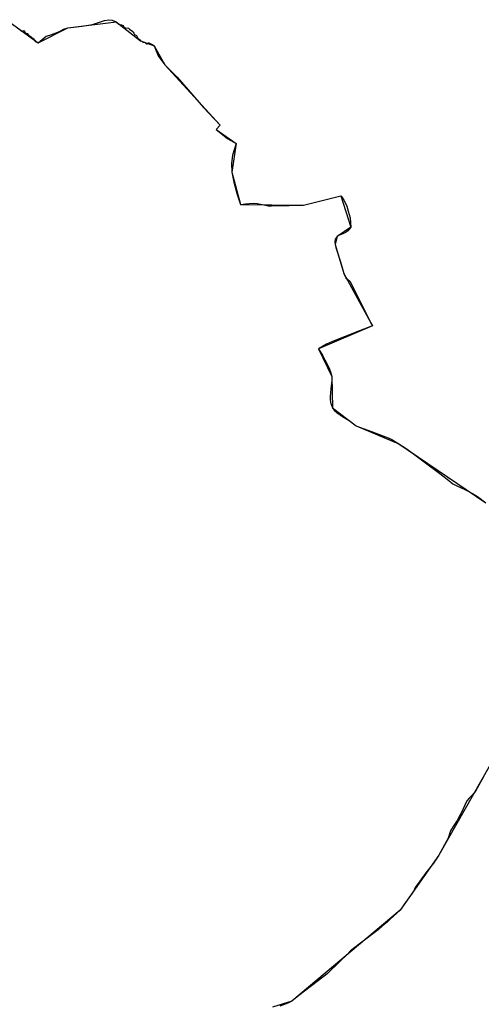
# Model space of a CAD drawing. Units: inches. Extents: x 48930 to 106139, y 57015 to 138762.
# Drawn here: x 57841 to 59327, y 84923 to 88093 of the extents above; entities that cross this region are included whole.
import ezdxf

# ---------------------------------------------------------------- set-up
doc = ezdxf.new("R2010")
doc.units = ezdxf.units.IN
doc.header["$MEASUREMENT"] = 0
for name, color, linetype, lineweight in [('LIMADM_CANTONS', 10, 'Continuous', 25), ('LIMADM_COMM_CADASTRALES', 10, 'Continuous', 25), ('LIMADM_COMMUNES', 10, 'Continuous', 25), ('LIMADM_DISTRICTS', 10, 'Continuous', 25), ('LIMADM_GEN_CANTONS', 10, 'Continuous', 25), ('LIMADM_GEN_COMM_CADASTRALES', 10, 'Continuous', 25), ('LIMADM_GEN_COMMUNES', 10, 'Continuous', 25), ('LIMADM_GEN_DISTRICTS', 10, 'Continuous', 25), ('LIMADM_GEN_PAYS', 10, 'Continuous', 25), ('LIMADM_GEN_SECTIONS', 10, 'Continuous', 25), ('LIMADM_JUDICIAIRE', 10, 'Continuous', 25), ('LIMADM_LEGISLATIVE', 10, 'Continuous', 25), ('LIMADM_PAYS', 10, 'Continuous', 25), ('LIMADM_SECTIONS', 10, 'Continuous', 25)]:
    doc.layers.add(name, color=color, linetype=linetype, lineweight=lineweight)

# ---------------------------------------------------------------- blocks, each defined once
blk = doc.blocks.new('limadmin_ACAD_1_FMEBLOCK52')
at = {"layer": 'LIMADM_GEN_COMM_CADASTRALES'}
blk.add_lwpolyline([(543.932, 2217.454), (396.836, 2399.087), (325.019, 2383.203), (89.089, 2271.796), (-209.517, 2271.349), (-179.412, 2395.989), (-302.535, 2500.462), (-509.688, 2414.107), (-695.146, 2243.204), (-773.474, 2219.718), (-972.977, 2229.733), (-1033.256, 2201.359), (-1144.902, 2106.28), (-1149.171, 2102.476), (-1511.55, 1676.082), (-1676.214, 1384.877), (-1800.766, 1207.585), (-2149.86, 915.149), (-2211.478, 895.505)], dxfattribs=at)
blk = doc.blocks.new('limadmin_ACAD_1_FMEBLOCK77')
at = {"layer": 'LIMADM_GEN_COMM_CADASTRALES'}
blk.add_lwpolyline([(-1827.9735, -257.264), (-1738.3445, -322.665), (-1642.5555, -274.09), (-1486.9925, -255.117), (-1409.0115, -316.031), (-1364.1825, -332.127), (-1330.1455, -393.935), (-1152.2425, -587.689), (-1164.6705, -602.004), (-1100.9585, -646.712), (-1115.0345, -739.06), (-1086.5045, -843.296), (-883.5125, -845.788), (-763.7325, -815.231), (-731.7235, -915.785), (-775.8355, -946.428), (-782.3585, -972.073), (-754.4055, -1065.101), (-662.3745, -1233.792), (-835.2905, -1307.798), (-793.0095, -1397.175), (-790.6045, -1497.206), (-714.9245, -1555.87), (-577.0915, -1613.223), (-297.0645, -1803.174)], dxfattribs=at)
blk = doc.blocks.new('limadmin_ACAD_1_FMEBLOCK138')
at = {"layer": 'LIMADM_GEN_CANTONS'}
blk.add_lwpolyline([(-2195.6585, -7604.955), (-2106.0295, -7670.356), (-2010.2405, -7621.781), (-1854.6775, -7602.808), (-1776.6965, -7663.722), (-1731.8675, -7679.818), (-1697.8305, -7741.626), (-1519.9275, -7935.38), (-1532.3555, -7949.695), (-1468.6435, -7994.403), (-1482.7195, -8086.751), (-1454.1895, -8190.987), (-1251.1975, -8193.479), (-1131.4175, -8162.922), (-1099.4085, -8263.476), (-1143.5205, -8294.119), (-1150.0435, -8319.764), (-1122.0905, -8412.792), (-1030.0595, -8581.483), (-1202.9755, -8655.489), (-1160.6945, -8744.866), (-1158.2895, -8844.897), (-1082.6095, -8903.561), (-944.7765, -8960.914), (-664.7495, -9150.865)], dxfattribs=at)
blk = doc.blocks.new('limadmin_ACAD_1_FMEBLOCK139')
at = {"layer": 'LIMADM_GEN_CANTONS'}
blk.add_lwpolyline([(-4700.339, 8391.5385), (-4847.435, 8573.1715), (-4919.252, 8557.2875), (-5155.182, 8445.8805), (-5453.788, 8445.4335), (-5423.683, 8570.0735), (-5546.806, 8674.5465), (-5753.959, 8588.1915), (-5939.417, 8417.2885), (-6017.745, 8393.8025), (-6217.248, 8403.8175), (-6277.527, 8375.4435), (-6389.173, 8280.3645), (-6393.442, 8276.5605), (-6755.821, 7850.1665), (-6920.485, 7558.9615), (-7045.037, 7381.6695), (-7394.131, 7089.2335), (-7455.749, 7069.5895)], dxfattribs=at)
blk = doc.blocks.new('limadmin_ACAD_1_FMEBLOCK150')
at = {"layer": 'LIMADM_GEN_DISTRICTS'}
blk.add_lwpolyline([(-10675.617, 7723.4985), (-10822.713, 7905.1315), (-10894.53, 7889.2475), (-11130.46, 7777.8405), (-11429.066, 7777.3935), (-11398.961, 7902.0335), (-11522.084, 8006.5065), (-11729.237, 7920.1515), (-11914.695, 7749.2485), (-11993.023, 7725.7625), (-12192.526, 7735.7775), (-12252.805, 7707.4035), (-12364.451, 7612.3245), (-12368.72, 7608.5205), (-12731.099, 7182.1265), (-12895.763, 6890.9215), (-13020.315, 6713.6295), (-13369.409, 6421.1935), (-13431.027, 6401.5495)], dxfattribs=at)
blk = doc.blocks.new('limadmin_ACAD_1_FMEBLOCK151')
at = {"layer": 'LIMADM_GEN_DISTRICTS'}
blk.add_lwpolyline([(-11909.4945, -23943.5775), (-11819.8655, -24008.9785), (-11724.0765, -23960.4035), (-11568.5135, -23941.4305), (-11490.5325, -24002.3445), (-11445.7035, -24018.4405), (-11411.6665, -24080.2485), (-11233.7635, -24274.0025), (-11246.1915, -24288.3175), (-11182.4795, -24333.0255), (-11196.5555, -24425.3735), (-11168.0255, -24529.6095), (-10965.0335, -24532.1015), (-10845.2535, -24501.5445), (-10813.2445, -24602.0985), (-10857.3565, -24632.7415), (-10863.8795, -24658.3865), (-10835.9265, -24751.4145), (-10743.8955, -24920.1055), (-10916.8115, -24994.1115), (-10874.5305, -25083.4885), (-10872.1255, -25183.5195), (-10796.4455, -25242.1835), (-10658.6125, -25299.5365), (-10378.5855, -25489.4875)], dxfattribs=at)
blk = doc.blocks.new('limadmin_ACAD_1_FMEBLOCK549')
at = {"layer": 'LIMADM_GEN_SECTIONS'}
blk.add_lwpolyline([(-1299.3755, -500.3975), (-1209.7465, -565.7985), (-1113.9575, -517.2235), (-958.3945, -498.2505), (-880.4135, -559.1645), (-835.5845, -575.2605), (-801.5475, -637.0685), (-623.6445, -830.8225), (-636.0725, -845.1375), (-572.3605, -889.8455), (-586.4365, -982.1935), (-557.9065, -1086.4295), (-354.9145, -1088.9215), (-235.1345, -1058.3645), (-203.1255, -1158.9185), (-247.2375, -1189.5615), (-253.7605, -1215.2065), (-225.8075, -1308.2345), (-133.7765, -1476.9255), (-306.6925, -1550.9315), (-264.4115, -1640.3085), (-262.0065, -1740.3395), (-186.3265, -1799.0035), (-48.4935, -1856.3565), (231.5335, -2046.3075)], dxfattribs=at)
blk = doc.blocks.new('limadmin_ACAD_1_FMEBLOCK556')
at = {"layer": 'LIMADM_GEN_SECTIONS'}
blk.add_lwpolyline([(1089.8695, 1097.607), (1295.2745, 1380.79), (1352.9525, 1484.102), (1389.7935, 1516.08), (1284.6365, 1682.947), (1000.2465, 1749.865), (783.3685, 1708.537), (740.1365, 1727.382), (651.5195, 1816.056), (606.3855, 1900.919), (588.6535, 2115.742), (542.1585, 2195.738), (434.2265, 2301.469), (71.8475, 1875.075), (-92.8165, 1583.87), (-217.3685, 1406.578), (-566.4625, 1114.142), (-628.0805, 1094.498)], dxfattribs=at)
blk = doc.blocks.new('limadmin_ACAD_1_FMEBLOCK758')
at = {"layer": 'LIMADM_GEN_COMMUNES'}
blk.add_lwpolyline([(-2293.9565, 1623.8665), (-2441.0525, 1805.4995), (-2512.8695, 1789.6155), (-2748.7995, 1678.2085), (-3047.4055, 1677.7615), (-3017.3005, 1802.4015), (-3140.4235, 1906.8745), (-3347.5765, 1820.5195), (-3533.0345, 1649.6165), (-3611.3625, 1626.1305), (-3810.8655, 1636.1455), (-3871.1445, 1607.7715), (-3982.7905, 1512.6925), (-3987.0595, 1508.8885), (-4349.4385, 1082.4945), (-4514.1025, 791.2895), (-4638.6545, 613.9975), (-4987.7485, 321.5615), (-5049.3665, 301.9175)], dxfattribs=at)
blk = doc.blocks.new('limadmin_ACAD_1_FMEBLOCK764')
at = {"layer": 'LIMADM_GEN_COMMUNES'}
blk.add_lwpolyline([(-1827.9735, -257.264), (-1738.3445, -322.665), (-1642.5555, -274.09), (-1486.9925, -255.117), (-1409.0115, -316.031), (-1364.1825, -332.127), (-1330.1455, -393.935), (-1152.2425, -587.689), (-1164.6705, -602.004), (-1100.9585, -646.712), (-1115.0345, -739.06), (-1086.5045, -843.296), (-883.5125, -845.788), (-763.7325, -815.231), (-731.7235, -915.785), (-775.8355, -946.428), (-782.3585, -972.073), (-754.4055, -1065.101), (-662.3745, -1233.792), (-835.2905, -1307.798), (-793.0095, -1397.175), (-790.6045, -1497.206), (-714.9245, -1555.87), (-577.0915, -1613.223), (-297.0645, -1803.174)], dxfattribs=at)
blk = doc.blocks.new('limadmin_ACAD_1_FMEBLOCK780')
at = {"layer": 'LIMADM_GEN_PAYS'}
for points in [[(-19711.353, -9804.9785), (-19621.724, -9870.3795), (-19525.935, -9821.8045), (-19370.372, -9802.8315), (-19292.391, -9863.7455), (-19247.562, -9879.8415), (-19213.525, -9941.6495), (-19035.622, -10135.4035), (-19048.05, -10149.7185), (-18984.338, -10194.4265), (-18998.414, -10286.7745), (-18969.884, -10391.0105), (-18766.892, -10393.5025), (-18647.112, -10362.9455), (-18615.103, -10463.4995), (-18659.215, -10494.1425), (-18665.738, -10519.7875), (-18637.785, -10612.8155), (-18545.754, -10781.5065), (-18718.67, -10855.5125), (-18676.389, -10944.8895), (-18673.984, -11044.9205), (-18598.304, -11103.5845), (-18460.471, -11160.9375), (-18180.444, -11350.8885)], [(-18166.853, -12194.2895), (-18331.517, -12485.4945), (-18456.069, -12662.7865), (-18805.163, -12955.2225), (-18866.781, -12974.8665)]]:
    blk.add_lwpolyline(points, dxfattribs=at)
blk = doc.blocks.new('limadmin_ACAD_1_FMEBLOCK791')
at = {"layer": 'LIMADM_COMMUNES'}
blk.add_lwpolyline([(-1800.5525, -273.533), (-1790.4975, -280.878), (-1784.5335, -279.542), (-1781.9345, -281.275), (-1780.4745, -287.082), (-1773.7615, -289.095), (-1769.4325, -294.531), (-1760.1335, -299.318), (-1752.9185, -306.273), (-1748.2385, -313.546), (-1744.7155, -316.076), (-1738.3445, -318.825), (-1711.8475, -297.811), (-1700.0255, -294.02), (-1685.4855, -289.228), (-1666.9415, -281.23), (-1657.0555, -274.484), (-1642.5555, -270.25), (-1595.9235, -265.564), (-1563.4985, -259.985), (-1524.2345, -246.861), (-1510.1585, -244.427), (-1499.6125, -246.371), (-1486.9925, -251.277), (-1478.6625, -258.379), (-1475.1215, -259.373), (-1470.1805, -261.461), (-1464.3815, -262.758), (-1461.8665, -267.485), (-1458.8965, -270.333), (-1455.8325, -270.743), (-1447.6595, -271.905), (-1443.9665, -275.21), (-1433.1015, -282.417), (-1432.4805, -285.065), (-1429.8475, -287.859), (-1427.6825, -292.133), (-1422.0645, -295.582), (-1417.4315, -304.356), (-1410.9445, -309.141), (-1409.0115, -312.191), (-1404.4725, -313.6), (-1400.7365, -316.415), (-1400.2565, -316.713), (-1397.3055, -316.783), (-1395.3545, -317.111), (-1393.2605, -318.024), (-1392.0485, -318.552), (-1388.1645, -322.117), (-1387.4345, -322.124), (-1384.5305, -319.683), (-1383.1085, -319.058), (-1381.7015, -319.209), (-1370.7735, -324.131), (-1368.4855, -325.777), (-1364.1825, -328.287), (-1351.4645, -360.412), (-1330.1455, -390.095), (-1290.9205, -428.9), (-1206.2845, -526.882), (-1152.2425, -583.849), (-1164.6705, -598.164), (-1133.7045, -622.768), (-1134.6945, -624.168), (-1100.9585, -642.872), (-1112.4575, -680.814), (-1115.8795, -707.502), (-1115.0345, -735.22), (-1107.9845, -767.42), (-1097.5465, -806.923), (-1086.5045, -839.456), (-1070.5275, -837.508), (-1058.5585, -835.679), (-1045.3265, -835.007), (-1032.7615, -835.689), (-1006.3145, -841.525), (-997.6805, -843.25), (-987.1505, -843.416), (-967.8465, -842.665), (-952.3985, -842.044), (-929.9565, -842.182), (-911.9285, -841.955), (-883.5125, -841.948), (-763.7325, -811.391), (-759.9855, -816.818), (-754.2075, -825.173), (-748.7965, -834.572), (-744.7585, -844.29), (-740.2275, -860.615), (-733.4125, -881.924), (-731.7235, -911.945), (-736.0575, -918.124), (-740.8935, -923.712), (-746.9225, -928.145), (-755.3745, -932.654), (-768.1095, -937.779), (-773.3415, -940.421), (-775.8355, -942.588), (-778.8755, -946.151), (-781.6735, -951.051), (-783.2695, -959.276), (-782.3585, -968.233), (-779.4475, -977.855), (-764.9585, -1023.396), (-754.4055, -1061.261), (-747.1865, -1074.91), (-735.0815, -1086.082), (-665.1535, -1224.95), (-662.3745, -1229.952), (-703.6425, -1246.264), (-790.2665, -1280.504), (-809.4015, -1288.91), (-835.2905, -1303.958), (-822.1115, -1326.841), (-815.2975, -1339.294), (-806.0455, -1357.794), (-800.5425, -1369.678), (-796.8525, -1378.267), (-793.0095, -1393.335), (-792.4935, -1405.65), (-795.7315, -1432.059), (-797.3865, -1446.607), (-798.1175, -1456.737), (-798.1415, -1466.451), (-797.0785, -1475.605), (-795.7125, -1480.816), (-794.3195, -1485.294), (-790.6045, -1493.366), (-784.8795, -1501.506), (-776.8595, -1509.011), (-758.2515, -1521.334), (-736.5585, -1534.928), (-714.9245, -1552.03), (-704.2075, -1556.223), (-665.0325, -1569.92), (-628.1155, -1583.569), (-611.1685, -1590.441), (-599.9725, -1596.015), (-577.0915, -1609.383), (-553.8295, -1624.957), (-534.5215, -1638.419), (-490.7015, -1671.033), (-449.8105, -1701.914), (-421.4765, -1723.696), (-403.7255, -1738.063), (-393.0295, -1744.233), (-376.9295, -1751.511), (-366.2905, -1756.138), (-353.8585, -1762.095), (-340.1935, -1769.154), (-324.2095, -1779.702), (-297.0645, -1799.334)], dxfattribs=at)
blk = doc.blocks.new('limadmin_ACAD_1_FMEBLOCK838')
at = {"layer": 'LIMADM_COMMUNES'}
blk.add_lwpolyline([(-4370.0515, 1043.9995), (-4390.4155, 1006.7285), (-4396.2585, 998.0905), (-4405.9415, 985.9035), (-4416.5865, 975.2295), (-4424.1525, 966.6665), (-4442.6735, 926.3885), (-4445.9845, 921.2835), (-4455.2435, 902.9865), (-4468.3075, 884.1995), (-4476.3615, 869.9645), (-4484.4275, 846.3595), (-4514.1025, 791.3895), (-4531.2725, 766.1285), (-4556.2915, 734.5295), (-4575.3935, 707.7205), (-4589.9755, 687.8525), (-4595.0505, 676.5485), (-4626.8675, 632.0765), (-4638.6545, 614.0975), (-4670.5715, 585.0385), (-4680.9385, 575.5995), (-4696.1545, 563.2955), (-4709.8995, 551.7315), (-4770.8875, 504.9275), (-4798.1645, 483.3045), (-4809.7745, 471.9495), (-4830.9825, 451.2085), (-4874.0745, 409.0635), (-4883.0115, 402.1915), (-4888.0445, 398.3215), (-4964.7005, 339.3825), (-4987.7485, 321.6615), (-5000.3375, 315.5025), (-5026.5585, 305.0615)], dxfattribs=at)

msp = doc.modelspace()

# ---------------------------------------------------------------- linework, layer by layer
at = {"layer": 'LIMADM_CANTONS'}
for points in [[(57838.43, 88063.61), (57848.485, 88056.265), (57854.449, 88057.601), (57857.048, 88055.868), (57858.508, 88050.061), (57865.221, 88048.048), (57869.55, 88042.612), (57878.849, 88037.825), (57886.064, 88030.87), (57890.744, 88023.597), (57894.267, 88021.067), (57900.638, 88018.318), (57927.135, 88039.332), (57938.957, 88043.123), (57953.497, 88047.915), (57972.041, 88055.913), (57981.927, 88062.659), (57996.427, 88066.893), (58043.059, 88071.579), (58075.484, 88077.158), (58114.748, 88090.282), (58128.824, 88092.716), (58139.37, 88090.772), (58151.99, 88085.866), (58160.32, 88078.764), (58163.861, 88077.77), (58168.802, 88075.682), (58174.601, 88074.385), (58177.116, 88069.658), (58180.086, 88066.81), (58183.15, 88066.4), (58191.323, 88065.238), (58195.016, 88061.933), (58205.881, 88054.726), (58206.502, 88052.078), (58209.135, 88049.284), (58211.3, 88045.01), (58216.918, 88041.561), (58221.551, 88032.787), (58228.038, 88028.002), (58229.971, 88024.952), (58234.51, 88023.543), (58238.246, 88020.728), (58238.726, 88020.43), (58241.677, 88020.36), (58243.628, 88020.032), (58245.722, 88019.119), (58246.934, 88018.591), (58250.818, 88015.026), (58251.548, 88015.019), (58254.452, 88017.46), (58255.874, 88018.085), (58257.281, 88017.934), (58268.209, 88013.012), (58270.497, 88011.366), (58274.8, 88008.856), (58287.518, 87976.731), (58308.837, 87947.048), (58348.062, 87908.243), (58432.698, 87810.261), (58486.74, 87753.294), (58474.312, 87738.979), (58505.278, 87714.375), (58504.288, 87712.975), (58538.024, 87694.271), (58526.525, 87656.329), (58523.103, 87629.641), (58523.948, 87601.923), (58530.998, 87569.723), (58541.436, 87530.22), (58552.478, 87497.687), (58568.455, 87499.635), (58580.424, 87501.464), (58593.656, 87502.136), (58606.221, 87501.454), (58632.668, 87495.618), (58641.302, 87493.893), (58651.832, 87493.727), (58671.136, 87494.478), (58686.584, 87495.099), (58709.026, 87494.961), (58727.054, 87495.188), (58755.47, 87495.195), (58875.25, 87525.752), (58878.997, 87520.325), (58884.775, 87511.97), (58890.186, 87502.571), (58894.224, 87492.853), (58898.755, 87476.528), (58905.57, 87455.219), (58907.259, 87425.198), (58902.925, 87419.019), (58898.089, 87413.431), (58892.06, 87408.998), (58883.608, 87404.489), (58870.873, 87399.364), (58865.641, 87396.722), (58863.147, 87394.555), (58860.107, 87390.992), (58857.309, 87386.092), (58855.713, 87377.867), (58856.624, 87368.91), (58859.535, 87359.288), (58874.024, 87313.747), (58884.577, 87275.882), (58891.796, 87262.233), (58903.901, 87251.061), (58973.829, 87112.193), (58976.608, 87107.191), (58935.34, 87090.879), (58848.716, 87056.639), (58829.581, 87048.233), (58803.692, 87033.185), (58816.871, 87010.302), (58823.685, 86997.849), (58832.937, 86979.349), (58838.44, 86967.465), (58842.13, 86958.876), (58845.973, 86943.808), (58846.489, 86931.493), (58843.251, 86905.084), (58841.596, 86890.536), (58840.865, 86880.406), (58840.841, 86870.692), (58841.904, 86861.538), (58843.27, 86856.327), (58844.663, 86851.849), (58848.378, 86843.777), (58854.103, 86835.637), (58862.123, 86828.132), (58880.731, 86815.809), (58902.424, 86802.215), (58924.058, 86785.113), (58934.775, 86780.92), (58973.95, 86767.223), (59010.867, 86753.574), (59027.814, 86746.702), (59039.01, 86741.128), (59061.891, 86727.76), (59085.153, 86712.186), (59104.461, 86698.724), (59148.281, 86666.11), (59189.172, 86635.229), (59217.506, 86613.447), (59235.257, 86599.08), (59245.953, 86592.91), (59262.053, 86585.632), (59272.692, 86581.005), (59285.124, 86575.048), (59298.789, 86567.989), (59314.773, 86557.441), (59341.918, 86537.809)], [(59334.896, 85655.813), (59314.532, 85618.542), (59308.689, 85609.904), (59299.006, 85597.717), (59288.361, 85587.043), (59280.795, 85578.48), (59262.274, 85538.202), (59258.963, 85533.097), (59249.704, 85514.8), (59236.64, 85496.013), (59228.586, 85481.778), (59220.52, 85458.173), (59190.845, 85403.203), (59173.675, 85377.942), (59148.656, 85346.343), (59129.554, 85319.534), (59114.972, 85299.666), (59109.897, 85288.362), (59078.08, 85243.89), (59066.293, 85225.911), (59034.376, 85196.852), (59024.009, 85187.413), (59008.793, 85175.109), (58995.048, 85163.545), (58934.06, 85116.741), (58906.783, 85095.118), (58895.173, 85083.763), (58873.965, 85063.022), (58830.873, 85020.877), (58821.936, 85014.005), (58816.903, 85010.135), (58740.247, 84951.196), (58717.199, 84933.475), (58704.61, 84927.316), (58678.389, 84916.875)]]:
    msp.add_lwpolyline(points, dxfattribs=at)
at = {"layer": 'LIMADM_COMM_CADASTRALES'}
for points in [[(57838.43, 88063.61), (57848.485, 88056.265), (57854.449, 88057.601), (57857.048, 88055.868), (57858.508, 88050.061), (57865.221, 88048.048), (57869.55, 88042.612), (57878.849, 88037.825), (57886.064, 88030.87), (57890.744, 88023.597), (57894.267, 88021.067), (57900.638, 88018.318), (57927.135, 88039.332), (57938.957, 88043.123), (57953.497, 88047.915), (57972.041, 88055.913), (57981.927, 88062.659), (57996.427, 88066.893), (58043.059, 88071.579), (58075.484, 88077.158), (58114.748, 88090.282), (58128.824, 88092.716), (58139.37, 88090.772), (58151.99, 88085.866), (58160.32, 88078.764), (58163.861, 88077.77), (58168.802, 88075.682), (58174.601, 88074.385), (58177.116, 88069.658), (58180.086, 88066.81), (58183.15, 88066.4), (58191.323, 88065.238), (58195.016, 88061.933), (58205.881, 88054.726), (58206.502, 88052.078), (58209.135, 88049.284), (58211.3, 88045.01), (58216.918, 88041.561), (58221.551, 88032.787), (58228.038, 88028.002), (58229.971, 88024.952), (58234.51, 88023.543), (58238.246, 88020.728), (58238.726, 88020.43), (58241.677, 88020.36), (58243.628, 88020.032), (58245.722, 88019.119), (58246.934, 88018.591), (58250.818, 88015.026), (58251.548, 88015.019), (58254.452, 88017.46), (58255.874, 88018.085), (58257.281, 88017.934), (58268.209, 88013.012), (58270.497, 88011.366), (58274.8, 88008.856), (58287.518, 87976.731), (58308.837, 87947.048), (58348.062, 87908.243), (58432.698, 87810.261), (58486.74, 87753.294), (58474.312, 87738.979), (58505.278, 87714.375), (58504.288, 87712.975), (58538.024, 87694.271), (58526.525, 87656.329), (58523.103, 87629.641), (58523.948, 87601.923), (58530.998, 87569.723), (58541.436, 87530.22), (58552.478, 87497.687), (58568.455, 87499.635), (58580.424, 87501.464), (58593.656, 87502.136), (58606.221, 87501.454), (58632.668, 87495.618), (58641.302, 87493.893), (58651.832, 87493.727), (58671.136, 87494.478), (58686.584, 87495.099), (58709.026, 87494.961), (58727.054, 87495.188), (58755.47, 87495.195), (58875.25, 87525.752), (58878.997, 87520.325), (58884.775, 87511.97), (58890.186, 87502.571), (58894.224, 87492.853), (58898.755, 87476.528), (58905.57, 87455.219), (58907.259, 87425.198), (58902.925, 87419.019), (58898.089, 87413.431), (58892.06, 87408.998), (58883.608, 87404.489), (58870.873, 87399.364), (58865.641, 87396.722), (58863.147, 87394.555), (58860.107, 87390.992), (58857.309, 87386.092), (58855.713, 87377.867), (58856.624, 87368.91), (58859.535, 87359.288), (58874.024, 87313.747), (58884.577, 87275.882), (58891.796, 87262.233), (58903.901, 87251.061), (58973.829, 87112.193), (58976.608, 87107.191), (58935.34, 87090.879), (58848.716, 87056.639), (58829.581, 87048.233), (58803.692, 87033.185), (58816.871, 87010.302), (58823.685, 86997.849), (58832.937, 86979.349), (58838.44, 86967.465), (58842.13, 86958.876), (58845.973, 86943.808), (58846.489, 86931.493), (58843.251, 86905.084), (58841.596, 86890.536), (58840.865, 86880.406), (58840.841, 86870.692), (58841.904, 86861.538), (58843.27, 86856.327), (58844.663, 86851.849), (58848.378, 86843.777), (58854.103, 86835.637), (58862.123, 86828.132), (58880.731, 86815.809), (58902.424, 86802.215), (58924.058, 86785.113), (58934.775, 86780.92), (58973.95, 86767.223), (59010.867, 86753.574), (59027.814, 86746.702), (59039.01, 86741.128), (59061.891, 86727.76), (59085.153, 86712.186), (59104.461, 86698.724), (59148.281, 86666.11), (59189.172, 86635.229), (59217.506, 86613.447), (59235.257, 86599.08), (59245.953, 86592.91), (59262.053, 86585.632), (59272.692, 86581.005), (59285.124, 86575.048), (59298.789, 86567.989), (59314.773, 86557.441), (59341.918, 86537.809)], [(59334.896, 85655.813), (59314.532, 85618.542), (59308.689, 85609.904), (59299.006, 85597.717), (59288.361, 85587.043), (59280.795, 85578.48), (59262.274, 85538.202), (59258.963, 85533.097), (59249.704, 85514.8), (59236.64, 85496.013), (59228.586, 85481.778), (59220.52, 85458.173), (59190.845, 85403.203), (59173.675, 85377.942), (59148.656, 85346.343), (59129.554, 85319.534), (59114.972, 85299.666), (59109.897, 85288.362), (59078.08, 85243.89), (59066.293, 85225.911), (59034.376, 85196.852), (59024.009, 85187.413), (59008.793, 85175.109), (58995.048, 85163.545), (58934.06, 85116.741), (58906.783, 85095.118), (58895.173, 85083.763), (58873.965, 85063.022), (58830.873, 85020.877), (58821.936, 85014.005), (58816.903, 85010.135), (58740.247, 84951.196), (58717.199, 84933.475), (58704.61, 84927.316), (58678.389, 84916.875)]]:
    msp.add_lwpolyline(points, dxfattribs=at)
at = {"layer": 'LIMADM_DISTRICTS'}
for points in [[(57838.43, 88063.61), (57848.485, 88056.265), (57854.449, 88057.601), (57857.048, 88055.868), (57858.508, 88050.061), (57865.221, 88048.048), (57869.55, 88042.612), (57878.849, 88037.825), (57886.064, 88030.87), (57890.744, 88023.597), (57894.267, 88021.067), (57900.638, 88018.318), (57927.135, 88039.332), (57938.957, 88043.123), (57953.497, 88047.915), (57972.041, 88055.913), (57981.927, 88062.659), (57996.427, 88066.893), (58043.059, 88071.579), (58075.484, 88077.158), (58114.748, 88090.282), (58128.824, 88092.716), (58139.37, 88090.772), (58151.99, 88085.866), (58160.32, 88078.764), (58163.861, 88077.77), (58168.802, 88075.682), (58174.601, 88074.385), (58177.116, 88069.658), (58180.086, 88066.81), (58183.15, 88066.4), (58191.323, 88065.238), (58195.016, 88061.933), (58205.881, 88054.726), (58206.502, 88052.078), (58209.135, 88049.284), (58211.3, 88045.01), (58216.918, 88041.561), (58221.551, 88032.787), (58228.038, 88028.002), (58229.971, 88024.952), (58234.51, 88023.543), (58238.246, 88020.728), (58238.726, 88020.43), (58241.677, 88020.36), (58243.628, 88020.032), (58245.722, 88019.119), (58246.934, 88018.591), (58250.818, 88015.026), (58251.548, 88015.019), (58254.452, 88017.46), (58255.874, 88018.085), (58257.281, 88017.934), (58268.209, 88013.012), (58270.497, 88011.366), (58274.8, 88008.856), (58287.518, 87976.731), (58308.837, 87947.048), (58348.062, 87908.243), (58432.698, 87810.261), (58486.74, 87753.294), (58474.312, 87738.979), (58505.278, 87714.375), (58504.288, 87712.975), (58538.024, 87694.271), (58526.525, 87656.329), (58523.103, 87629.641), (58523.948, 87601.923), (58530.998, 87569.723), (58541.436, 87530.22), (58552.478, 87497.687), (58568.455, 87499.635), (58580.424, 87501.464), (58593.656, 87502.136), (58606.221, 87501.454), (58632.668, 87495.618), (58641.302, 87493.893), (58651.832, 87493.727), (58671.136, 87494.478), (58686.584, 87495.099), (58709.026, 87494.961), (58727.054, 87495.188), (58755.47, 87495.195), (58875.25, 87525.752), (58878.997, 87520.325), (58884.775, 87511.97), (58890.186, 87502.571), (58894.224, 87492.853), (58898.755, 87476.528), (58905.57, 87455.219), (58907.259, 87425.198), (58902.925, 87419.019), (58898.089, 87413.431), (58892.06, 87408.998), (58883.608, 87404.489), (58870.873, 87399.364), (58865.641, 87396.722), (58863.147, 87394.555), (58860.107, 87390.992), (58857.309, 87386.092), (58855.713, 87377.867), (58856.624, 87368.91), (58859.535, 87359.288), (58874.024, 87313.747), (58884.577, 87275.882), (58891.796, 87262.233), (58903.901, 87251.061), (58973.829, 87112.193), (58976.608, 87107.191), (58935.34, 87090.879), (58848.716, 87056.639), (58829.581, 87048.233), (58803.692, 87033.185), (58816.871, 87010.302), (58823.685, 86997.849), (58832.937, 86979.349), (58838.44, 86967.465), (58842.13, 86958.876), (58845.973, 86943.808), (58846.489, 86931.493), (58843.251, 86905.084), (58841.596, 86890.536), (58840.865, 86880.406), (58840.841, 86870.692), (58841.904, 86861.538), (58843.27, 86856.327), (58844.663, 86851.849), (58848.378, 86843.777), (58854.103, 86835.637), (58862.123, 86828.132), (58880.731, 86815.809), (58902.424, 86802.215), (58924.058, 86785.113), (58934.775, 86780.92), (58973.95, 86767.223), (59010.867, 86753.574), (59027.814, 86746.702), (59039.01, 86741.128), (59061.891, 86727.76), (59085.153, 86712.186), (59104.461, 86698.724), (59148.281, 86666.11), (59189.172, 86635.229), (59217.506, 86613.447), (59235.257, 86599.08), (59245.953, 86592.91), (59262.053, 86585.632), (59272.692, 86581.005), (59285.124, 86575.048), (59298.789, 86567.989), (59314.773, 86557.441), (59341.918, 86537.809)], [(59334.896, 85655.813), (59314.532, 85618.542), (59308.689, 85609.904), (59299.006, 85597.717), (59288.361, 85587.043), (59280.795, 85578.48), (59262.274, 85538.202), (59258.963, 85533.097), (59249.704, 85514.8), (59236.64, 85496.013), (59228.586, 85481.778), (59220.52, 85458.173), (59190.845, 85403.203), (59173.675, 85377.942), (59148.656, 85346.343), (59129.554, 85319.534), (59114.972, 85299.666), (59109.897, 85288.362), (59078.08, 85243.89), (59066.293, 85225.911), (59034.376, 85196.852), (59024.009, 85187.413), (59008.793, 85175.109), (58995.048, 85163.545), (58934.06, 85116.741), (58906.783, 85095.118), (58895.173, 85083.763), (58873.965, 85063.022), (58830.873, 85020.877), (58821.936, 85014.005), (58816.903, 85010.135), (58740.247, 84951.196), (58717.199, 84933.475), (58704.61, 84927.316), (58678.389, 84916.875)]]:
    msp.add_lwpolyline(points, dxfattribs=at)
at = {"layer": 'LIMADM_JUDICIAIRE'}
for points in [[(57838.43, 88063.61), (57848.485, 88056.265), (57854.449, 88057.601), (57857.048, 88055.868), (57858.508, 88050.061), (57865.221, 88048.048), (57869.55, 88042.612), (57878.849, 88037.825), (57886.064, 88030.87), (57890.744, 88023.597), (57894.267, 88021.067), (57900.638, 88018.318), (57927.135, 88039.332), (57938.957, 88043.123), (57953.497, 88047.915), (57972.041, 88055.913), (57981.927, 88062.659), (57996.427, 88066.893), (58043.059, 88071.579), (58075.484, 88077.158), (58114.748, 88090.282), (58128.824, 88092.716), (58139.37, 88090.772), (58151.99, 88085.866), (58160.32, 88078.764), (58163.861, 88077.77), (58168.802, 88075.682), (58174.601, 88074.385), (58177.116, 88069.658), (58180.086, 88066.81), (58183.15, 88066.4), (58191.323, 88065.238), (58195.016, 88061.933), (58205.881, 88054.726), (58206.502, 88052.078), (58209.135, 88049.284), (58211.3, 88045.01), (58216.918, 88041.561), (58221.551, 88032.787), (58228.038, 88028.002), (58229.971, 88024.952), (58234.51, 88023.543), (58238.246, 88020.728), (58238.726, 88020.43), (58241.677, 88020.36), (58243.628, 88020.032), (58245.722, 88019.119), (58246.934, 88018.591), (58250.818, 88015.026), (58251.548, 88015.019), (58254.452, 88017.46), (58255.874, 88018.085), (58257.281, 88017.934), (58268.209, 88013.012), (58270.497, 88011.366), (58274.8, 88008.856), (58287.518, 87976.731), (58308.837, 87947.048), (58348.062, 87908.243), (58432.698, 87810.261), (58486.74, 87753.294), (58474.312, 87738.979), (58505.278, 87714.375), (58504.288, 87712.975), (58538.024, 87694.271), (58526.525, 87656.329), (58523.103, 87629.641), (58523.948, 87601.923), (58530.998, 87569.723), (58541.436, 87530.22), (58552.478, 87497.687), (58568.455, 87499.635), (58580.424, 87501.464), (58593.656, 87502.136), (58606.221, 87501.454), (58632.668, 87495.618), (58641.302, 87493.893), (58651.832, 87493.727), (58671.136, 87494.478), (58686.584, 87495.099), (58709.026, 87494.961), (58727.054, 87495.188), (58755.47, 87495.195), (58875.25, 87525.752), (58878.997, 87520.325), (58884.775, 87511.97), (58890.186, 87502.571), (58894.224, 87492.853), (58898.755, 87476.528), (58905.57, 87455.219), (58907.259, 87425.198), (58902.925, 87419.019), (58898.089, 87413.431), (58892.06, 87408.998), (58883.608, 87404.489), (58870.873, 87399.364), (58865.641, 87396.722), (58863.147, 87394.555), (58860.107, 87390.992), (58857.309, 87386.092), (58855.713, 87377.867), (58856.624, 87368.91), (58859.535, 87359.288), (58874.024, 87313.747), (58884.577, 87275.882), (58891.796, 87262.233), (58903.901, 87251.061), (58973.829, 87112.193), (58976.608, 87107.191), (58935.34, 87090.879), (58848.716, 87056.639), (58829.581, 87048.233), (58803.692, 87033.185), (58816.871, 87010.302), (58823.685, 86997.849), (58832.937, 86979.349), (58838.44, 86967.465), (58842.13, 86958.876), (58845.973, 86943.808), (58846.489, 86931.493), (58843.251, 86905.084), (58841.596, 86890.536), (58840.865, 86880.406), (58840.841, 86870.692), (58841.904, 86861.538), (58843.27, 86856.327), (58844.663, 86851.849), (58848.378, 86843.777), (58854.103, 86835.637), (58862.123, 86828.132), (58880.731, 86815.809), (58902.424, 86802.215), (58924.058, 86785.113), (58934.775, 86780.92), (58973.95, 86767.223), (59010.867, 86753.574), (59027.814, 86746.702), (59039.01, 86741.128), (59061.891, 86727.76), (59085.153, 86712.186), (59104.461, 86698.724), (59148.281, 86666.11), (59189.172, 86635.229), (59217.506, 86613.447), (59235.257, 86599.08), (59245.953, 86592.91), (59262.053, 86585.632), (59272.692, 86581.005), (59285.124, 86575.048), (59298.789, 86567.989), (59314.773, 86557.441), (59341.918, 86537.809)], [(59334.896, 85655.813), (59314.532, 85618.542), (59308.689, 85609.904), (59299.006, 85597.717), (59288.361, 85587.043), (59280.795, 85578.48), (59262.274, 85538.202), (59258.963, 85533.097), (59249.704, 85514.8), (59236.64, 85496.013), (59228.586, 85481.778), (59220.52, 85458.173), (59190.845, 85403.203), (59173.675, 85377.942), (59148.656, 85346.343), (59129.554, 85319.534), (59114.972, 85299.666), (59109.897, 85288.362), (59078.08, 85243.89), (59066.293, 85225.911), (59034.376, 85196.852), (59024.009, 85187.413), (59008.793, 85175.109), (58995.048, 85163.545), (58934.06, 85116.741), (58906.783, 85095.118), (58895.173, 85083.763), (58873.965, 85063.022), (58830.873, 85020.877), (58821.936, 85014.005), (58816.903, 85010.135), (58740.247, 84951.196), (58717.199, 84933.475), (58704.61, 84927.316), (58678.389, 84916.875)]]:
    msp.add_lwpolyline(points, dxfattribs=at)
at = {"layer": 'LIMADM_LEGISLATIVE'}
for points in [[(57838.43, 88063.61), (57848.485, 88056.265), (57854.449, 88057.601), (57857.048, 88055.868), (57858.508, 88050.061), (57865.221, 88048.048), (57869.55, 88042.612), (57878.849, 88037.825), (57886.064, 88030.87), (57890.744, 88023.597), (57894.267, 88021.067), (57900.638, 88018.318), (57927.135, 88039.332), (57938.957, 88043.123), (57953.497, 88047.915), (57972.041, 88055.913), (57981.927, 88062.659), (57996.427, 88066.893), (58043.059, 88071.579), (58075.484, 88077.158), (58114.748, 88090.282), (58128.824, 88092.716), (58139.37, 88090.772), (58151.99, 88085.866), (58160.32, 88078.764), (58163.861, 88077.77), (58168.802, 88075.682), (58174.601, 88074.385), (58177.116, 88069.658), (58180.086, 88066.81), (58183.15, 88066.4), (58191.323, 88065.238), (58195.016, 88061.933), (58205.881, 88054.726), (58206.502, 88052.078), (58209.135, 88049.284), (58211.3, 88045.01), (58216.918, 88041.561), (58221.551, 88032.787), (58228.038, 88028.002), (58229.971, 88024.952), (58234.51, 88023.543), (58238.246, 88020.728), (58238.726, 88020.43), (58241.677, 88020.36), (58243.628, 88020.032), (58245.722, 88019.119), (58246.934, 88018.591), (58250.818, 88015.026), (58251.548, 88015.019), (58254.452, 88017.46), (58255.874, 88018.085), (58257.281, 88017.934), (58268.209, 88013.012), (58270.497, 88011.366), (58274.8, 88008.856), (58287.518, 87976.731), (58308.837, 87947.048), (58348.062, 87908.243), (58432.698, 87810.261), (58486.74, 87753.294), (58474.312, 87738.979), (58505.278, 87714.375), (58504.288, 87712.975), (58538.024, 87694.271), (58526.525, 87656.329), (58523.103, 87629.641), (58523.948, 87601.923), (58530.998, 87569.723), (58541.436, 87530.22), (58552.478, 87497.687), (58568.455, 87499.635), (58580.424, 87501.464), (58593.656, 87502.136), (58606.221, 87501.454), (58632.668, 87495.618), (58641.302, 87493.893), (58651.832, 87493.727), (58671.136, 87494.478), (58686.584, 87495.099), (58709.026, 87494.961), (58727.054, 87495.188), (58755.47, 87495.195), (58875.25, 87525.752), (58878.997, 87520.325), (58884.775, 87511.97), (58890.186, 87502.571), (58894.224, 87492.853), (58898.755, 87476.528), (58905.57, 87455.219), (58907.259, 87425.198), (58902.925, 87419.019), (58898.089, 87413.431), (58892.06, 87408.998), (58883.608, 87404.489), (58870.873, 87399.364), (58865.641, 87396.722), (58863.147, 87394.555), (58860.107, 87390.992), (58857.309, 87386.092), (58855.713, 87377.867), (58856.624, 87368.91), (58859.535, 87359.288), (58874.024, 87313.747), (58884.577, 87275.882), (58891.796, 87262.233), (58903.901, 87251.061), (58973.829, 87112.193), (58976.608, 87107.191), (58935.34, 87090.879), (58848.716, 87056.639), (58829.581, 87048.233), (58803.692, 87033.185), (58816.871, 87010.302), (58823.685, 86997.849), (58832.937, 86979.349), (58838.44, 86967.465), (58842.13, 86958.876), (58845.973, 86943.808), (58846.489, 86931.493), (58843.251, 86905.084), (58841.596, 86890.536), (58840.865, 86880.406), (58840.841, 86870.692), (58841.904, 86861.538), (58843.27, 86856.327), (58844.663, 86851.849), (58848.378, 86843.777), (58854.103, 86835.637), (58862.123, 86828.132), (58880.731, 86815.809), (58902.424, 86802.215), (58924.058, 86785.113), (58934.775, 86780.92), (58973.95, 86767.223), (59010.867, 86753.574), (59027.814, 86746.702), (59039.01, 86741.128), (59061.891, 86727.76), (59085.153, 86712.186), (59104.461, 86698.724), (59148.281, 86666.11), (59189.172, 86635.229), (59217.506, 86613.447), (59235.257, 86599.08), (59245.953, 86592.91), (59262.053, 86585.632), (59272.692, 86581.005), (59285.124, 86575.048), (59298.789, 86567.989), (59314.773, 86557.441), (59341.918, 86537.809)], [(59334.896, 85655.813), (59314.532, 85618.542), (59308.689, 85609.904), (59299.006, 85597.717), (59288.361, 85587.043), (59280.795, 85578.48), (59262.274, 85538.202), (59258.963, 85533.097), (59249.704, 85514.8), (59236.64, 85496.013), (59228.586, 85481.778), (59220.52, 85458.173), (59190.845, 85403.203), (59173.675, 85377.942), (59148.656, 85346.343), (59129.554, 85319.534), (59114.972, 85299.666), (59109.897, 85288.362), (59078.08, 85243.89), (59066.293, 85225.911), (59034.376, 85196.852), (59024.009, 85187.413), (59008.793, 85175.109), (58995.048, 85163.545), (58934.06, 85116.741), (58906.783, 85095.118), (58895.173, 85083.763), (58873.965, 85063.022), (58830.873, 85020.877), (58821.936, 85014.005), (58816.903, 85010.135), (58740.247, 84951.196), (58717.199, 84933.475), (58704.61, 84927.316), (58678.389, 84916.875)]]:
    msp.add_lwpolyline(points, dxfattribs=at)
at = {"layer": 'LIMADM_PAYS'}
for points in [[(57838.43, 88063.61), (57848.485, 88056.265), (57854.449, 88057.601), (57857.048, 88055.868), (57858.508, 88050.061), (57865.221, 88048.048), (57869.55, 88042.612), (57878.849, 88037.825), (57886.064, 88030.87), (57890.744, 88023.597), (57894.267, 88021.067), (57900.638, 88018.318), (57927.135, 88039.332), (57938.957, 88043.123), (57953.497, 88047.915), (57972.041, 88055.913), (57981.927, 88062.659), (57996.427, 88066.893), (58043.059, 88071.579), (58075.484, 88077.158), (58114.748, 88090.282), (58128.824, 88092.716), (58139.37, 88090.772), (58151.99, 88085.866), (58160.32, 88078.764), (58163.861, 88077.77), (58168.802, 88075.682), (58174.601, 88074.385), (58177.116, 88069.658), (58180.086, 88066.81), (58183.15, 88066.4), (58191.323, 88065.238), (58195.016, 88061.933), (58205.881, 88054.726), (58206.502, 88052.078), (58209.135, 88049.284), (58211.3, 88045.01), (58216.918, 88041.561), (58221.551, 88032.787), (58228.038, 88028.002), (58229.971, 88024.952), (58234.51, 88023.543), (58238.246, 88020.728), (58238.726, 88020.43), (58241.677, 88020.36), (58243.628, 88020.032), (58245.722, 88019.119), (58246.934, 88018.591), (58250.818, 88015.026), (58251.548, 88015.019), (58254.452, 88017.46), (58255.874, 88018.085), (58257.281, 88017.934), (58268.209, 88013.012), (58270.497, 88011.366), (58274.8, 88008.856), (58287.518, 87976.731), (58308.837, 87947.048), (58348.062, 87908.243), (58432.698, 87810.261), (58486.74, 87753.294), (58474.312, 87738.979), (58505.278, 87714.375), (58504.288, 87712.975), (58538.024, 87694.271), (58526.525, 87656.329), (58523.103, 87629.641), (58523.948, 87601.923), (58530.998, 87569.723), (58541.436, 87530.22), (58552.478, 87497.687), (58568.455, 87499.635), (58580.424, 87501.464), (58593.656, 87502.136), (58606.221, 87501.454), (58632.668, 87495.618), (58641.302, 87493.893), (58651.832, 87493.727), (58671.136, 87494.478), (58686.584, 87495.099), (58709.026, 87494.961), (58727.054, 87495.188), (58755.47, 87495.195), (58875.25, 87525.752), (58878.997, 87520.325), (58884.775, 87511.97), (58890.186, 87502.571), (58894.224, 87492.853), (58898.755, 87476.528), (58905.57, 87455.219), (58907.259, 87425.198), (58902.925, 87419.019), (58898.089, 87413.431), (58892.06, 87408.998), (58883.608, 87404.489), (58870.873, 87399.364), (58865.641, 87396.722), (58863.147, 87394.555), (58860.107, 87390.992), (58857.309, 87386.092), (58855.713, 87377.867), (58856.624, 87368.91), (58859.535, 87359.288), (58874.024, 87313.747), (58884.577, 87275.882), (58891.796, 87262.233), (58903.901, 87251.061), (58973.829, 87112.193), (58976.608, 87107.191), (58935.34, 87090.879), (58848.716, 87056.639), (58829.581, 87048.233), (58803.692, 87033.185), (58816.871, 87010.302), (58823.685, 86997.849), (58832.937, 86979.349), (58838.44, 86967.465), (58842.13, 86958.876), (58845.973, 86943.808), (58846.489, 86931.493), (58843.251, 86905.084), (58841.596, 86890.536), (58840.865, 86880.406), (58840.841, 86870.692), (58841.904, 86861.538), (58843.27, 86856.327), (58844.663, 86851.849), (58848.378, 86843.777), (58854.103, 86835.637), (58862.123, 86828.132), (58880.731, 86815.809), (58902.424, 86802.215), (58924.058, 86785.113), (58934.775, 86780.92), (58973.95, 86767.223), (59010.867, 86753.574), (59027.814, 86746.702), (59039.01, 86741.128), (59061.891, 86727.76), (59085.153, 86712.186), (59104.461, 86698.724), (59148.281, 86666.11), (59189.172, 86635.229), (59217.506, 86613.447), (59235.257, 86599.08), (59245.953, 86592.91), (59262.053, 86585.632), (59272.692, 86581.005), (59285.124, 86575.048), (59298.789, 86567.989), (59314.773, 86557.441), (59341.918, 86537.809)], [(59334.896, 85655.813), (59314.532, 85618.542), (59308.689, 85609.904), (59299.006, 85597.717), (59288.361, 85587.043), (59280.795, 85578.48), (59262.274, 85538.202), (59258.963, 85533.097), (59249.704, 85514.8), (59236.64, 85496.013), (59228.586, 85481.778), (59220.52, 85458.173), (59190.845, 85403.203), (59173.675, 85377.942), (59148.656, 85346.343), (59129.554, 85319.534), (59114.972, 85299.666), (59109.897, 85288.362), (59078.08, 85243.89), (59066.293, 85225.911), (59034.376, 85196.852), (59024.009, 85187.413), (59008.793, 85175.109), (58995.048, 85163.545), (58934.06, 85116.741), (58906.783, 85095.118), (58895.173, 85083.763), (58873.965, 85063.022), (58830.873, 85020.877), (58821.936, 85014.005), (58816.903, 85010.135), (58740.247, 84951.196), (58717.199, 84933.475), (58704.61, 84927.316), (58678.389, 84916.875)]]:
    msp.add_lwpolyline(points, dxfattribs=at)
at = {"layer": 'LIMADM_SECTIONS'}
for points in [[(57838.43, 88063.61), (57848.485, 88056.265), (57854.449, 88057.601), (57857.048, 88055.868), (57858.508, 88050.061), (57865.221, 88048.048), (57869.55, 88042.612), (57878.849, 88037.825), (57886.064, 88030.87), (57890.744, 88023.597), (57894.267, 88021.067), (57900.638, 88018.318), (57927.135, 88039.332), (57938.957, 88043.123), (57953.497, 88047.915), (57972.041, 88055.913), (57981.927, 88062.659), (57996.427, 88066.893), (58043.059, 88071.579), (58075.484, 88077.158), (58114.748, 88090.282), (58128.824, 88092.716), (58139.37, 88090.772), (58151.99, 88085.866), (58160.32, 88078.764), (58163.861, 88077.77), (58168.802, 88075.682), (58174.601, 88074.385), (58177.116, 88069.658), (58180.086, 88066.81), (58183.15, 88066.4), (58191.323, 88065.238), (58195.016, 88061.933), (58205.881, 88054.726), (58206.502, 88052.078), (58209.135, 88049.284), (58211.3, 88045.01), (58216.918, 88041.561), (58221.551, 88032.787), (58228.038, 88028.002), (58229.971, 88024.952), (58234.51, 88023.543), (58238.246, 88020.728), (58238.726, 88020.43), (58241.677, 88020.36), (58243.628, 88020.032), (58245.722, 88019.119), (58246.934, 88018.591), (58250.818, 88015.026), (58251.548, 88015.019), (58254.452, 88017.46), (58255.874, 88018.085), (58257.281, 88017.934), (58268.209, 88013.012), (58270.497, 88011.366), (58274.8, 88008.856), (58287.518, 87976.731), (58308.837, 87947.048), (58348.062, 87908.243), (58432.698, 87810.261), (58486.74, 87753.294), (58474.312, 87738.979), (58505.278, 87714.375), (58504.288, 87712.975), (58538.024, 87694.271), (58526.525, 87656.329), (58523.103, 87629.641), (58523.948, 87601.923), (58530.998, 87569.723), (58541.436, 87530.22), (58552.478, 87497.687), (58568.455, 87499.635), (58580.424, 87501.464), (58593.656, 87502.136), (58606.221, 87501.454), (58632.668, 87495.618), (58641.302, 87493.893), (58651.832, 87493.727), (58671.136, 87494.478), (58686.584, 87495.099), (58709.026, 87494.961), (58727.054, 87495.188), (58755.47, 87495.195), (58875.25, 87525.752), (58878.997, 87520.325), (58884.775, 87511.97), (58890.186, 87502.571), (58894.224, 87492.853), (58898.755, 87476.528), (58905.57, 87455.219), (58907.259, 87425.198), (58902.925, 87419.019), (58898.089, 87413.431), (58892.06, 87408.998), (58883.608, 87404.489), (58870.873, 87399.364), (58865.641, 87396.722), (58863.147, 87394.555), (58860.107, 87390.992), (58857.309, 87386.092), (58855.713, 87377.867), (58856.624, 87368.91), (58859.535, 87359.288), (58874.024, 87313.747), (58884.577, 87275.882), (58891.796, 87262.233), (58903.901, 87251.061), (58973.829, 87112.193), (58976.608, 87107.191), (58935.34, 87090.879), (58848.716, 87056.639), (58829.581, 87048.233), (58803.692, 87033.185), (58816.871, 87010.302), (58823.685, 86997.849), (58832.937, 86979.349), (58838.44, 86967.465), (58842.13, 86958.876), (58845.973, 86943.808), (58846.489, 86931.493), (58843.251, 86905.084), (58841.596, 86890.536), (58840.865, 86880.406), (58840.841, 86870.692), (58841.904, 86861.538), (58843.27, 86856.327), (58844.663, 86851.849), (58848.378, 86843.777), (58854.103, 86835.637), (58862.123, 86828.132), (58880.731, 86815.809), (58902.424, 86802.215), (58924.058, 86785.113), (58934.775, 86780.92), (58973.95, 86767.223), (59010.867, 86753.574), (59027.814, 86746.702), (59039.01, 86741.128), (59061.891, 86727.76), (59085.153, 86712.186), (59104.461, 86698.724), (59148.281, 86666.11), (59189.172, 86635.229), (59217.506, 86613.447), (59235.257, 86599.08), (59245.953, 86592.91), (59262.053, 86585.632), (59272.692, 86581.005), (59285.124, 86575.048), (59298.789, 86567.989), (59314.773, 86557.441), (59341.918, 86537.809)], [(59334.896, 85655.813), (59314.532, 85618.542), (59308.689, 85609.904), (59299.006, 85597.717), (59288.361, 85587.043), (59280.795, 85578.48), (59262.274, 85538.202), (59258.963, 85533.097), (59249.704, 85514.8), (59236.64, 85496.013), (59228.586, 85481.778), (59220.52, 85458.173), (59190.845, 85403.203), (59173.675, 85377.942), (59148.656, 85346.343), (59129.554, 85319.534), (59114.972, 85299.666), (59109.897, 85288.362), (59078.08, 85243.89), (59066.293, 85225.911), (59034.376, 85196.852), (59024.009, 85187.413), (59008.793, 85175.109), (58995.048, 85163.545), (58934.06, 85116.741), (58906.783, 85095.118), (58895.173, 85083.763), (58873.965, 85063.022), (58830.873, 85020.877), (58821.936, 85014.005), (58816.903, 85010.135), (58740.247, 84951.196), (58717.199, 84933.475), (58704.61, 84927.316), (58678.389, 84916.875)]]:
    msp.add_lwpolyline(points, dxfattribs=at)

# ---------------------------------------------------------------- block references
at = {"layer": 'LIMADM_COMMUNES'}
for name, p in [('limadmin_ACAD_1_FMEBLOCK791', (59638.982, 88337.143)), ('limadmin_ACAD_1_FMEBLOCK838', (63704.947, 84611.814))]:
    msp.add_blockref(name, p, dxfattribs=at)
at = {"layer": 'LIMADM_GEN_CANTONS'}
for name, p in [('limadmin_ACAD_1_FMEBLOCK138', (60006.668, 95688.674)), ('limadmin_ACAD_1_FMEBLOCK139', (66111.33, 77844.241))]:
    msp.add_blockref(name, p, dxfattribs=at)
at = {"layer": 'LIMADM_GEN_COMM_CADASTRALES'}
for name, p in [('limadmin_ACAD_1_FMEBLOCK77', (59638.982, 88340.983)), ('limadmin_ACAD_1_FMEBLOCK52', (60867.059, 84018.326))]:
    msp.add_blockref(name, p, dxfattribs=at)
at = {"layer": 'LIMADM_GEN_COMMUNES'}
for name, p in [('limadmin_ACAD_1_FMEBLOCK764', (59638.982, 88340.983)), ('limadmin_ACAD_1_FMEBLOCK758', (63704.947, 84611.913))]:
    msp.add_blockref(name, p, dxfattribs=at)
at = {"layer": 'LIMADM_GEN_DISTRICTS'}
for name, p in [('limadmin_ACAD_1_FMEBLOCK151', (69720.503, 112027.296)), ('limadmin_ACAD_1_FMEBLOCK150', (72086.608, 78512.281))]:
    msp.add_blockref(name, p, dxfattribs=at)
at = {"layer": 'LIMADM_GEN_PAYS'}
msp.add_blockref('limadmin_ACAD_1_FMEBLOCK780', (77522.362, 97888.697), dxfattribs=at)
at = {"layer": 'LIMADM_GEN_SECTIONS'}
for name, p in [('limadmin_ACAD_1_FMEBLOCK549', (59110.385, 88584.116)), ('limadmin_ACAD_1_FMEBLOCK556', (59283.661, 83819.333))]:
    msp.add_blockref(name, p, dxfattribs=at)

doc.saveas('drawing.dxf')
